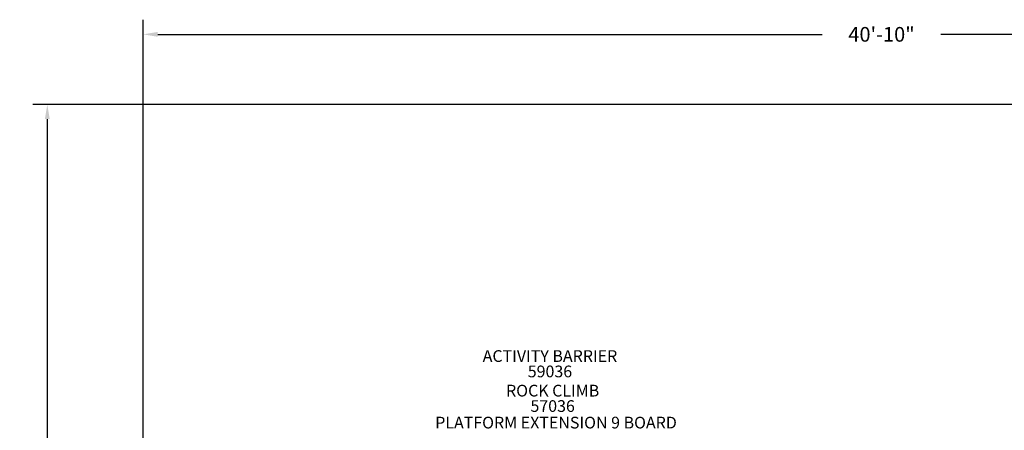
# Model space of a CAD drawing. Units: inches. Extents: x -48 to 547, y 121 to 470.
# Drawn here: x -48 to 288, y 330 to 470 of the extents above; entities that cross this region are included whole.
import ezdxf

# ---------------------------------------------------------------- set-up
doc = ezdxf.new("R2010")
doc.units = ezdxf.units.IN
doc.header["$LTSCALE"] = 12
doc.header["$MEASUREMENT"] = 0
for name, color, linetype in [('20', 7, 'Continuous'), ('33', 20, 'Continuous'), ('8', 7, 'Continuous')]:
    doc.layers.add(name, color=color, linetype=linetype)
doc.styles.add('NORMAL', font='simplex')
doc.styles.get("Standard").update_dxf_attribs({"font": 'romans.shx'})
doc.dimstyles.get("Standard").update_dxf_attribs({"dimscale": 60, "dimtxt": 0.0833, "dimasz": 0.0833, "dimexe": 0.0833, "dimexo": 0.04, "dimgap": 0.09, "dimtad": 0, "dimtih": 1, "dimtoh": 1, "dimdec": 4, "dimzin": 1, "dimdsep": 46, "dimlunit": 4, "dimtxsty": 'Standard', "dimcen": 0.09, "dimclrt": 150, "dimadec": 4, "dimazin": 0, "dimtfac": 1, "dimtdec": 0, "dimtofl": 0, "dimtmove": 0, "dimatfit": 3, "dimfxl": 1, "dimtolj": 1, "dimtzin": 0, "dimarcsym": 0})

# ---------------------------------------------------------------- blocks, each defined once
blk = doc.blocks.new('*D60')
at = {"layer": '33', "color": 0, "lineweight": -2, "transparency": 16777216}
for p, q in [((-5.93, 263.33), (-5.93, 469.68)), ((484.08, 354.23), (484.08, 469.68)), ((-0.93, 464.69), (225.74, 464.69)), ((479.08, 464.69), (266.29, 464.69))]:
    blk.add_line(p, q, dxfattribs=at)
at = {"layer": '33', "color": 0, "transparency": 16777216}
for points in [[(-0.93, 465.52), (-0.93, 463.85), (-5.93, 464.69)], [(479.08, 465.52), (479.08, 463.85), (484.08, 464.69)]]:
    blk.add_solid(points, dxfattribs=at)
at = {"layer": '33', "color": 150, "transparency": 16777216, "insert": (246.02, 464.69), "char_height": 4.998, "attachment_point": 5}
blk.add_mtext('\\A1;40\'-10"', dxfattribs=at)
blk = doc.blocks.new('*D61')
at = {"layer": '33', "color": 0, "lineweight": -2, "transparency": 16777216}
for p, q in [((398.24, 440.77), (-43.61, 440.77)), ((-38.61, 435.77), (-38.61, 290.86)), ((-38.61, 129.2), (-38.61, 274.11)), ((247.6, 124.2), (-43.61, 124.2))]:
    blk.add_line(p, q, dxfattribs=at)
at = {"layer": '33', "color": 0, "transparency": 16777216}
for points in [[(-39.45, 435.77), (-37.78, 435.77), (-38.61, 440.77)], [(-39.45, 129.2), (-37.78, 129.2), (-38.61, 124.2)]]:
    blk.add_solid(points, dxfattribs=at)
at = {"layer": '33', "color": 150, "transparency": 16777216, "insert": (-38.61, 282.48), "char_height": 4.998, "attachment_point": 5}
blk.add_mtext('\\A1;26\'-5"', dxfattribs=at)

msp = doc.modelspace()

# ---------------------------------------------------------------- texts
at = {"layer": '20', "char_height": 4, "width": 117.3365, "attachment_point": 2, "style": 'NORMAL'}
for s, insert in [('\\pt76;59036', (132.89, 351.73)), ('57036', (133.81, 339.93))]:
    msp.add_mtext(s, dxfattribs=dict(at, insert=insert))
at = {"layer": '8', "char_height": 4, "width": 117.3365, "attachment_point": 8, "style": 'NORMAL'}
for s, insert in [('ACTIVITY BARRIER', (132.89, 351.73)), ('ROCK CLIMB', (133.81, 339.93)), ('PLATFORM EXTENSION 9 BOARD ', (134.96, 329.03))]:
    msp.add_mtext(s, dxfattribs=dict(at, insert=insert))

# ---------------------------------------------------------------- dimensions: what is measured, and where the dimension line sits
at = {"layer": '33'}
dim = msp.add_linear_dim(base=(484.08, 464.69), p1=(-5.93, 260.93), p2=(484.08, 351.83), dimstyle='Standard', override={"dimdec": 0, "dimsah": 1}, dxfattribs=at)
dim.commit()
dim.dimension.update_dxf_attribs({"geometry": '*D60', "text_midpoint": (246.02, 464.69), "dimtype": 160})
dim = msp.add_linear_dim(base=(-38.61, 440.77), p1=(250, 124.2), p2=(400.64, 440.77), angle=90, dimstyle='Standard', override={"dimdec": 0, "dimsah": 1}, dxfattribs=at)
dim.commit()
dim.dimension.update_dxf_attribs({"geometry": '*D61', "text_midpoint": (-38.61, 282.48)})

doc.saveas('drawing.dxf')
